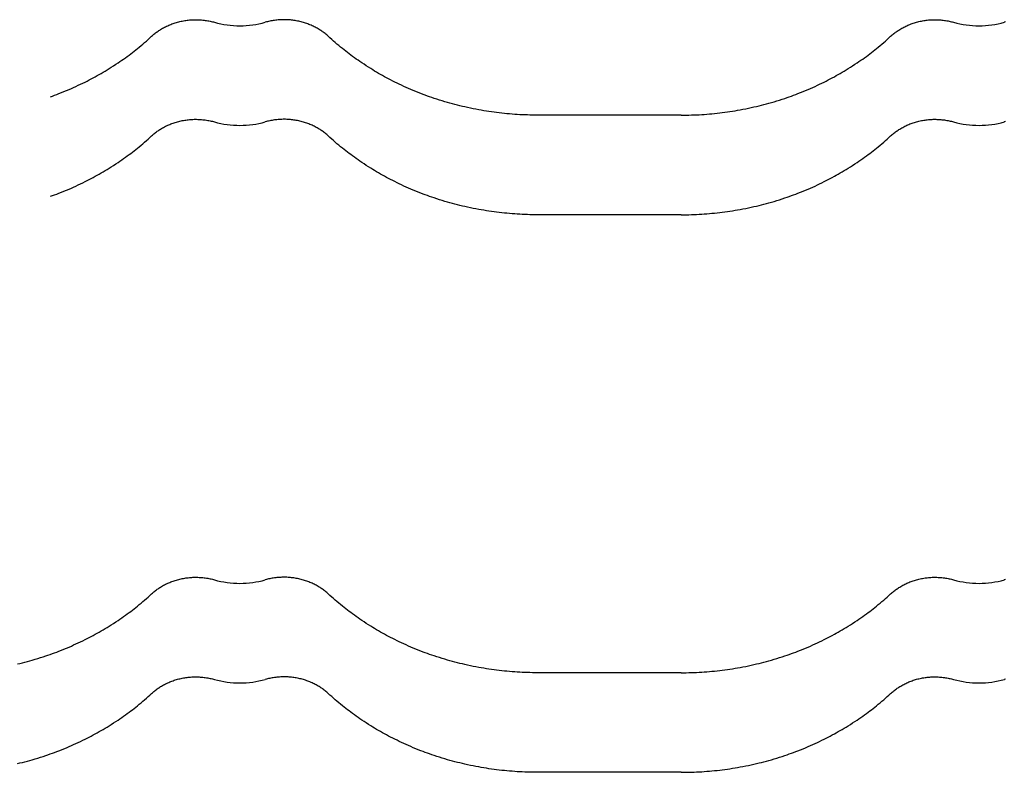
# Model space of a CAD drawing. Units: millimetres. Extents: x 0 to 1189, y 0 to 841.
# Drawn here: x 725 to 738, y 713 to 722 of the extents above; entities that cross this region are included whole.
import ezdxf

# ---------------------------------------------------------------- set-up
doc = ezdxf.new("R2010")
doc.units = ezdxf.units.MM

# ---------------------------------------------------------------- blocks, each defined once
blk = doc.blocks.new('_FR4Страница_5')
at = {"color": 7, "linetype": 'Continuous', "lineweight": 25}
for p, q in [((1482.59, 7196.19), (1437.59, 7196.19)), ((1482.59, 7164.93), (1437.59, 7164.93)), ((1482.59, 7021.19), (1437.59, 7021.19)), ((1482.59, 6989.93), (1437.59, 6989.93))]:
    blk.add_line(p, q, dxfattribs=at)
at = {"color": 7, "lineweight": 25, "flags": 128}
for points in [[(1316.36, 7220.93), (1316.61, 7221.15), (1316.85, 7221.37), (1317.11, 7221.58), (1317.36, 7221.79), (1317.63, 7221.99), (1317.89, 7222.19), (1318.15, 7222.38), (1318.41, 7222.56), (1318.67, 7222.74), (1318.94, 7222.91), (1319.21, 7223.08), (1319.51, 7223.27), (1319.82, 7223.45), (1320.13, 7223.62), (1320.45, 7223.79), (1320.77, 7223.95), (1321.09, 7224.11), (1321.42, 7224.26), (1321.75, 7224.41), (1322.09, 7224.55), (1322.42, 7224.69), (1322.76, 7224.82), (1323.11, 7224.94), (1323.45, 7225.06), (1323.8, 7225.17), (1324.15, 7225.28), (1324.5, 7225.38), (1324.88, 7225.48), (1325.25, 7225.57), (1325.63, 7225.66), (1326.01, 7225.73), (1326.39, 7225.81), (1326.77, 7225.87), (1327.14, 7225.93), (1327.5, 7225.98), (1327.87, 7226.02), (1328.24, 7226.06), (1328.61, 7226.09), (1328.98, 7226.11), (1329.35, 7226.13), (1329.73, 7226.14), (1330.11, 7226.14), (1330.5, 7226.14), (1330.89, 7226.14), (1331.28, 7226.12), (1331.67, 7226.1), (1332.06, 7226.07), (1332.45, 7226.04), (1332.83, 7225.99), (1333.22, 7225.94), (1333.6, 7225.89), (1333.99, 7225.83), (1334.37, 7225.76), (1334.72, 7225.69), (1335.08, 7225.61), (1335.44, 7225.52), (1335.79, 7225.43), (1336.14, 7225.34)], [(1371.82, 7220.93), (1371.57, 7221.15), (1371.33, 7221.37), (1371.07, 7221.58), (1370.82, 7221.79), (1370.55, 7221.99), (1370.29, 7222.19), (1370.03, 7222.38), (1369.77, 7222.56), (1369.51, 7222.74), (1369.24, 7222.91), (1368.97, 7223.08), (1368.67, 7223.27), (1368.36, 7223.45), (1368.05, 7223.62), (1367.73, 7223.79), (1367.41, 7223.95), (1367.09, 7224.11), (1366.76, 7224.26), (1366.43, 7224.41), (1366.09, 7224.55), (1365.76, 7224.69), (1365.42, 7224.82), (1365.07, 7224.94), (1364.73, 7225.06), (1364.38, 7225.17), (1364.03, 7225.28), (1363.68, 7225.38), (1363.3, 7225.48), (1362.93, 7225.57), (1362.55, 7225.66), (1362.17, 7225.73), (1361.79, 7225.81), (1361.41, 7225.87), (1361.04, 7225.93), (1360.68, 7225.98), (1360.31, 7226.02), (1359.94, 7226.06), (1359.57, 7226.09), (1359.2, 7226.11), (1358.83, 7226.13), (1358.45, 7226.14), (1358.07, 7226.14), (1357.68, 7226.14), (1357.29, 7226.14), (1356.9, 7226.12), (1356.51, 7226.1), (1356.12, 7226.07), (1355.73, 7226.04), (1355.35, 7225.99), (1354.96, 7225.94), (1354.58, 7225.89), (1354.19, 7225.83), (1353.81, 7225.76), (1353.46, 7225.69), (1353.1, 7225.61), (1352.74, 7225.52), (1352.39, 7225.43), (1352.04, 7225.34)], [(1548.36, 7220.93), (1548.61, 7221.15), (1548.85, 7221.37), (1549.11, 7221.58), (1549.36, 7221.79), (1549.63, 7221.99), (1549.89, 7222.19), (1550.15, 7222.38), (1550.41, 7222.56), (1550.67, 7222.74), (1550.94, 7222.91), (1551.21, 7223.08), (1551.51, 7223.27), (1551.82, 7223.45), (1552.13, 7223.62), (1552.45, 7223.79), (1552.77, 7223.95), (1553.09, 7224.11), (1553.42, 7224.26), (1553.75, 7224.41), (1554.09, 7224.55), (1554.42, 7224.69), (1554.76, 7224.82), (1555.11, 7224.94), (1555.45, 7225.06), (1555.8, 7225.17), (1556.15, 7225.28), (1556.5, 7225.38), (1556.88, 7225.48), (1557.25, 7225.57), (1557.63, 7225.66), (1558.01, 7225.73), (1558.39, 7225.81), (1558.77, 7225.87), (1559.14, 7225.93), (1559.5, 7225.98), (1559.87, 7226.02), (1560.24, 7226.06), (1560.61, 7226.09), (1560.98, 7226.11), (1561.35, 7226.13), (1561.73, 7226.14), (1562.11, 7226.14), (1562.5, 7226.14), (1562.89, 7226.14), (1563.28, 7226.12), (1563.67, 7226.1), (1564.06, 7226.07), (1564.45, 7226.04), (1564.83, 7225.99), (1565.22, 7225.94), (1565.6, 7225.89), (1565.99, 7225.83), (1566.37, 7225.76), (1566.72, 7225.69), (1567.08, 7225.61), (1567.44, 7225.52), (1567.79, 7225.43), (1568.14, 7225.34)], [(1584.39, 7225.43), (1584.04, 7225.34)], [(1437.59, 7196.19), (1436.78, 7196.19), (1435.97, 7196.2), (1435.15, 7196.22), (1434.34, 7196.24), (1433.53, 7196.27), (1432.73, 7196.3), (1431.94, 7196.34), (1431.14, 7196.39), (1430.34, 7196.44), (1429.53, 7196.5), (1428.72, 7196.57), (1427.91, 7196.64), (1427.1, 7196.72), (1426.3, 7196.81), (1425.49, 7196.9), (1424.68, 7197), (1423.88, 7197.1), (1423.07, 7197.21), (1422.27, 7197.33), (1421.47, 7197.45), (1420.67, 7197.58), (1419.87, 7197.72), (1419.07, 7197.86), (1418.2, 7198.02), (1417.32, 7198.19), (1416.45, 7198.37), (1415.58, 7198.56), (1414.72, 7198.75), (1413.93, 7198.93), (1413.14, 7199.12), (1412.36, 7199.32), (1411.58, 7199.52), (1410.8, 7199.72), (1410.03, 7199.94), (1409.25, 7200.15), (1408.4, 7200.4), (1407.56, 7200.66), (1406.72, 7200.92), (1405.88, 7201.19), (1405.04, 7201.46), (1404.34, 7201.7), (1403.65, 7201.94), (1402.96, 7202.19), (1402.27, 7202.44), (1401.59, 7202.69), (1400.91, 7202.96), (1400.1, 7203.27), (1399.31, 7203.59), (1398.51, 7203.92), (1397.72, 7204.25), (1396.99, 7204.57), (1396.27, 7204.89), (1395.55, 7205.22), (1394.83, 7205.55), (1394.12, 7205.89), (1393.41, 7206.23), (1392.7, 7206.58), (1392.05, 7206.9), (1391.41, 7207.23), (1390.77, 7207.57), (1390.14, 7207.91), (1389.5, 7208.25), (1388.88, 7208.6), (1388.25, 7208.95), (1387.63, 7209.31), (1387.01, 7209.67), (1386.39, 7210.03), (1385.78, 7210.4), (1385.17, 7210.78), (1384.46, 7211.22), (1383.75, 7211.68), (1383.05, 7212.14), (1382.35, 7212.6), (1381.77, 7213), (1381.18, 7213.4), (1380.6, 7213.81), (1380.03, 7214.22), (1379.45, 7214.63), (1378.89, 7215.05), (1378.36, 7215.45), (1377.83, 7215.86), (1377.3, 7216.26), (1376.78, 7216.67), (1376.26, 7217.08), (1375.69, 7217.55), (1375.12, 7218.02), (1374.56, 7218.49), (1374, 7218.97), (1373.45, 7219.45), (1372.9, 7219.94), (1372.36, 7220.43), (1371.82, 7220.93)], [(1482.59, 7196.19), (1483.4, 7196.19), (1484.21, 7196.2), (1485.03, 7196.22), (1485.84, 7196.24), (1486.65, 7196.27), (1487.45, 7196.3), (1488.24, 7196.34), (1489.04, 7196.39), (1489.84, 7196.44), (1490.65, 7196.5), (1491.46, 7196.57), (1492.27, 7196.64), (1493.08, 7196.72), (1493.88, 7196.81), (1494.69, 7196.9), (1495.5, 7197), (1496.3, 7197.1), (1497.11, 7197.21), (1497.91, 7197.33), (1498.71, 7197.45), (1499.51, 7197.58), (1500.31, 7197.72), (1501.11, 7197.86), (1501.98, 7198.02), (1502.86, 7198.19), (1503.73, 7198.37), (1504.6, 7198.56), (1505.46, 7198.75), (1506.25, 7198.93), (1507.04, 7199.12), (1507.82, 7199.32), (1508.6, 7199.52), (1509.38, 7199.72), (1510.15, 7199.94), (1510.93, 7200.15), (1511.78, 7200.4), (1512.62, 7200.66), (1513.46, 7200.92), (1514.3, 7201.19), (1515.14, 7201.46), (1515.84, 7201.7), (1516.53, 7201.94), (1517.22, 7202.19), (1517.91, 7202.44), (1518.59, 7202.69), (1519.27, 7202.96), (1520.08, 7203.27), (1520.87, 7203.59), (1521.67, 7203.92), (1522.46, 7204.25), (1523.19, 7204.57), (1523.91, 7204.89), (1524.63, 7205.22), (1525.35, 7205.55), (1526.06, 7205.89), (1526.77, 7206.23), (1527.48, 7206.58), (1528.13, 7206.9), (1528.77, 7207.23), (1529.41, 7207.57), (1530.04, 7207.91), (1530.68, 7208.25), (1531.3, 7208.6), (1531.93, 7208.95), (1532.55, 7209.31), (1533.17, 7209.67), (1533.79, 7210.03), (1534.4, 7210.4), (1535.01, 7210.78), (1535.72, 7211.22), (1536.43, 7211.68), (1537.13, 7212.14), (1537.83, 7212.6), (1538.41, 7213), (1539, 7213.4), (1539.58, 7213.81), (1540.15, 7214.22), (1540.73, 7214.63), (1541.29, 7215.05), (1541.82, 7215.45), (1542.35, 7215.86), (1542.88, 7216.26), (1543.4, 7216.67), (1543.92, 7217.08), (1544.49, 7217.55), (1545.06, 7218.02), (1545.62, 7218.49), (1546.18, 7218.97), (1546.73, 7219.45), (1547.28, 7219.94), (1547.82, 7220.43), (1548.36, 7220.93)], [(1316.36, 7189.67), (1316.61, 7189.89), (1316.85, 7190.1), (1317.11, 7190.32), (1317.36, 7190.53), (1317.63, 7190.73), (1317.89, 7190.93), (1318.15, 7191.12), (1318.41, 7191.3), (1318.67, 7191.48), (1318.94, 7191.65), (1319.21, 7191.82), (1319.51, 7192), (1319.82, 7192.18), (1320.13, 7192.36), (1320.45, 7192.53), (1320.77, 7192.69), (1321.09, 7192.85), (1321.42, 7193), (1321.75, 7193.15), (1322.09, 7193.29), (1322.42, 7193.43), (1322.76, 7193.56), (1323.11, 7193.68), (1323.45, 7193.8), (1323.8, 7193.91), (1324.15, 7194.02), (1324.5, 7194.12), (1324.88, 7194.22), (1325.25, 7194.31), (1325.63, 7194.39), (1326.01, 7194.47), (1326.39, 7194.54), (1326.77, 7194.61), (1327.14, 7194.66), (1327.5, 7194.71), (1327.87, 7194.76), (1328.24, 7194.79), (1328.61, 7194.82), (1328.98, 7194.85), (1329.35, 7194.87), (1329.73, 7194.88), (1330.11, 7194.88), (1330.5, 7194.88), (1330.89, 7194.87), (1331.28, 7194.86), (1331.67, 7194.84), (1332.06, 7194.81), (1332.45, 7194.77), (1332.83, 7194.73), (1333.22, 7194.68), (1333.6, 7194.63), (1333.99, 7194.56), (1334.37, 7194.5), (1334.72, 7194.42), (1335.08, 7194.35), (1335.44, 7194.26), (1335.79, 7194.17), (1336.14, 7194.08)], [(1371.82, 7189.67), (1371.57, 7189.89), (1371.33, 7190.1), (1371.07, 7190.32), (1370.82, 7190.53), (1370.55, 7190.73), (1370.29, 7190.93), (1370.03, 7191.12), (1369.77, 7191.3), (1369.51, 7191.48), (1369.24, 7191.65), (1368.97, 7191.82), (1368.67, 7192), (1368.36, 7192.18), (1368.05, 7192.36), (1367.73, 7192.53), (1367.41, 7192.69), (1367.09, 7192.85), (1366.76, 7193), (1366.43, 7193.15), (1366.09, 7193.29), (1365.76, 7193.43), (1365.42, 7193.56), (1365.07, 7193.68), (1364.73, 7193.8), (1364.38, 7193.91), (1364.03, 7194.02), (1363.68, 7194.12), (1363.3, 7194.22), (1362.93, 7194.31), (1362.55, 7194.39), (1362.17, 7194.47), (1361.79, 7194.54), (1361.41, 7194.61), (1361.04, 7194.66), (1360.68, 7194.71), (1360.31, 7194.76), (1359.94, 7194.79), (1359.57, 7194.82), (1359.2, 7194.85), (1358.83, 7194.87), (1358.45, 7194.88), (1358.07, 7194.88), (1357.68, 7194.88), (1357.29, 7194.87), (1356.9, 7194.86), (1356.51, 7194.84), (1356.12, 7194.81), (1355.73, 7194.77), (1355.35, 7194.73), (1354.96, 7194.68), (1354.58, 7194.63), (1354.19, 7194.56), (1353.81, 7194.5), (1353.46, 7194.42), (1353.1, 7194.35), (1352.74, 7194.26), (1352.39, 7194.17), (1352.04, 7194.08)], [(1548.36, 7189.67), (1548.61, 7189.89), (1548.85, 7190.1), (1549.11, 7190.32), (1549.36, 7190.53), (1549.63, 7190.73), (1549.89, 7190.93), (1550.15, 7191.12), (1550.41, 7191.3), (1550.67, 7191.48), (1550.94, 7191.65), (1551.21, 7191.82), (1551.51, 7192), (1551.82, 7192.18), (1552.13, 7192.36), (1552.45, 7192.53), (1552.77, 7192.69), (1553.09, 7192.85), (1553.42, 7193), (1553.75, 7193.15), (1554.09, 7193.29), (1554.42, 7193.43), (1554.76, 7193.56), (1555.11, 7193.68), (1555.45, 7193.8), (1555.8, 7193.91), (1556.15, 7194.02), (1556.5, 7194.12), (1556.88, 7194.22), (1557.25, 7194.31), (1557.63, 7194.39), (1558.01, 7194.47), (1558.39, 7194.54), (1558.77, 7194.61), (1559.14, 7194.66), (1559.5, 7194.71), (1559.87, 7194.76), (1560.24, 7194.79), (1560.61, 7194.82), (1560.98, 7194.85), (1561.35, 7194.87), (1561.73, 7194.88), (1562.11, 7194.88), (1562.5, 7194.88), (1562.89, 7194.87), (1563.28, 7194.86), (1563.67, 7194.84), (1564.06, 7194.81), (1564.45, 7194.77), (1564.83, 7194.73), (1565.22, 7194.68), (1565.6, 7194.63), (1565.99, 7194.56), (1566.37, 7194.5), (1566.72, 7194.42), (1567.08, 7194.35), (1567.44, 7194.26), (1567.79, 7194.17), (1568.14, 7194.08)], [(1584.39, 7194.17), (1584.04, 7194.08)], [(1437.59, 7164.93), (1436.78, 7164.93), (1435.97, 7164.94), (1435.15, 7164.95), (1434.34, 7164.98), (1433.53, 7165.01), (1432.73, 7165.04), (1431.94, 7165.08), (1431.14, 7165.13), (1430.34, 7165.18), (1429.53, 7165.24), (1428.72, 7165.31), (1427.91, 7165.38), (1427.1, 7165.46), (1426.3, 7165.55), (1425.49, 7165.64), (1424.68, 7165.74), (1423.88, 7165.84), (1423.07, 7165.95), (1422.27, 7166.07), (1421.47, 7166.19), (1420.67, 7166.32), (1419.87, 7166.46), (1419.07, 7166.6), (1418.2, 7166.76), (1417.32, 7166.93), (1416.45, 7167.11), (1415.58, 7167.3), (1414.72, 7167.49), (1413.93, 7167.67), (1413.14, 7167.86), (1412.36, 7168.05), (1411.58, 7168.26), (1410.8, 7168.46), (1410.03, 7168.67), (1409.25, 7168.89), (1408.4, 7169.14), (1407.56, 7169.4), (1406.72, 7169.66), (1405.88, 7169.93), (1405.04, 7170.2), (1404.34, 7170.44), (1403.65, 7170.68), (1402.96, 7170.93), (1402.27, 7171.18), (1401.59, 7171.43), (1400.91, 7171.69), (1400.1, 7172.01), (1399.31, 7172.33), (1398.51, 7172.66), (1397.72, 7172.99), (1396.99, 7173.31), (1396.27, 7173.63), (1395.55, 7173.95), (1394.83, 7174.29), (1394.12, 7174.63), (1393.41, 7174.97), (1392.7, 7175.32), (1392.05, 7175.64), (1391.41, 7175.97), (1390.77, 7176.31), (1390.14, 7176.65), (1389.5, 7176.99), (1388.88, 7177.34), (1388.25, 7177.69), (1387.63, 7178.05), (1387.01, 7178.41), (1386.39, 7178.77), (1385.78, 7179.14), (1385.17, 7179.52), (1384.46, 7179.96), (1383.75, 7180.42), (1383.05, 7180.87), (1382.35, 7181.34), (1381.77, 7181.74), (1381.18, 7182.14), (1380.6, 7182.55), (1380.03, 7182.96), (1379.45, 7183.37), (1378.89, 7183.79), (1378.36, 7184.19), (1377.83, 7184.59), (1377.3, 7185), (1376.78, 7185.41), (1376.26, 7185.82), (1375.69, 7186.29), (1375.12, 7186.76), (1374.56, 7187.23), (1374, 7187.71), (1373.45, 7188.19), (1372.9, 7188.68), (1372.36, 7189.17), (1371.82, 7189.67)], [(1482.59, 7164.93), (1483.4, 7164.93), (1484.21, 7164.94), (1485.03, 7164.95), (1485.84, 7164.98), (1486.65, 7165.01), (1487.45, 7165.04), (1488.24, 7165.08), (1489.04, 7165.13), (1489.84, 7165.18), (1490.65, 7165.24), (1491.46, 7165.31), (1492.27, 7165.38), (1493.08, 7165.46), (1493.88, 7165.55), (1494.69, 7165.64), (1495.5, 7165.74), (1496.3, 7165.84), (1497.11, 7165.95), (1497.91, 7166.07), (1498.71, 7166.19), (1499.51, 7166.32), (1500.31, 7166.46), (1501.11, 7166.6), (1501.98, 7166.76), (1502.86, 7166.93), (1503.73, 7167.11), (1504.6, 7167.3), (1505.46, 7167.49), (1506.25, 7167.67), (1507.04, 7167.86), (1507.82, 7168.05), (1508.6, 7168.26), (1509.38, 7168.46), (1510.15, 7168.67), (1510.93, 7168.89), (1511.78, 7169.14), (1512.62, 7169.4), (1513.46, 7169.66), (1514.3, 7169.93), (1515.14, 7170.2), (1515.84, 7170.44), (1516.53, 7170.68), (1517.22, 7170.93), (1517.91, 7171.18), (1518.59, 7171.43), (1519.27, 7171.69), (1520.08, 7172.01), (1520.87, 7172.33), (1521.67, 7172.66), (1522.46, 7172.99), (1523.19, 7173.31), (1523.91, 7173.63), (1524.63, 7173.95), (1525.35, 7174.29), (1526.06, 7174.63), (1526.77, 7174.97), (1527.48, 7175.32), (1528.13, 7175.64), (1528.77, 7175.97), (1529.41, 7176.31), (1530.04, 7176.65), (1530.68, 7176.99), (1531.3, 7177.34), (1531.93, 7177.69), (1532.55, 7178.05), (1533.17, 7178.41), (1533.79, 7178.77), (1534.4, 7179.14), (1535.01, 7179.52), (1535.72, 7179.96), (1536.43, 7180.42), (1537.13, 7180.87), (1537.83, 7181.34), (1538.41, 7181.74), (1539, 7182.14), (1539.58, 7182.55), (1540.15, 7182.96), (1540.73, 7183.37), (1541.29, 7183.79), (1541.82, 7184.19), (1542.35, 7184.59), (1542.88, 7185), (1543.4, 7185.41), (1543.92, 7185.82), (1544.49, 7186.29), (1545.06, 7186.76), (1545.62, 7187.23), (1546.18, 7187.71), (1546.73, 7188.19), (1547.28, 7188.68), (1547.82, 7189.17), (1548.36, 7189.67)], [(1316.36, 7045.93), (1316.61, 7046.15), (1316.85, 7046.37), (1317.11, 7046.58), (1317.36, 7046.79), (1317.63, 7046.99), (1317.89, 7047.19), (1318.15, 7047.38), (1318.41, 7047.56), (1318.67, 7047.74), (1318.94, 7047.91), (1319.21, 7048.08), (1319.51, 7048.27), (1319.82, 7048.45), (1320.13, 7048.62), (1320.45, 7048.79), (1320.77, 7048.95), (1321.09, 7049.11), (1321.42, 7049.26), (1321.75, 7049.41), (1322.09, 7049.55), (1322.42, 7049.69), (1322.76, 7049.82), (1323.11, 7049.94), (1323.45, 7050.06), (1323.8, 7050.17), (1324.15, 7050.28), (1324.5, 7050.38), (1324.88, 7050.48), (1325.25, 7050.57), (1325.63, 7050.66), (1326.01, 7050.73), (1326.39, 7050.81), (1326.77, 7050.87), (1327.14, 7050.93), (1327.5, 7050.98), (1327.87, 7051.02), (1328.24, 7051.06), (1328.61, 7051.09), (1328.98, 7051.11), (1329.35, 7051.13), (1329.73, 7051.14), (1330.11, 7051.14), (1330.5, 7051.14), (1330.89, 7051.14), (1331.28, 7051.12), (1331.67, 7051.1), (1332.06, 7051.07), (1332.45, 7051.04), (1332.83, 7050.99), (1333.22, 7050.94), (1333.6, 7050.89), (1333.99, 7050.83), (1334.37, 7050.76), (1334.72, 7050.69), (1335.08, 7050.61), (1335.44, 7050.52), (1335.79, 7050.43), (1336.14, 7050.34)], [(1371.82, 7045.93), (1371.57, 7046.15), (1371.33, 7046.37), (1371.07, 7046.58), (1370.82, 7046.79), (1370.55, 7046.99), (1370.29, 7047.19), (1370.03, 7047.38), (1369.77, 7047.56), (1369.51, 7047.74), (1369.24, 7047.91), (1368.97, 7048.08), (1368.67, 7048.27), (1368.36, 7048.45), (1368.05, 7048.62), (1367.73, 7048.79), (1367.41, 7048.95), (1367.09, 7049.11), (1366.76, 7049.26), (1366.43, 7049.41), (1366.09, 7049.55), (1365.76, 7049.69), (1365.42, 7049.82), (1365.07, 7049.94), (1364.73, 7050.06), (1364.38, 7050.17), (1364.03, 7050.28), (1363.68, 7050.38), (1363.3, 7050.48), (1362.93, 7050.57), (1362.55, 7050.66), (1362.17, 7050.73), (1361.79, 7050.81), (1361.41, 7050.87), (1361.04, 7050.93), (1360.68, 7050.98), (1360.31, 7051.02), (1359.94, 7051.06), (1359.57, 7051.09), (1359.2, 7051.11), (1358.83, 7051.13), (1358.45, 7051.14), (1358.07, 7051.14), (1357.68, 7051.14), (1357.29, 7051.14), (1356.9, 7051.12), (1356.51, 7051.1), (1356.12, 7051.07), (1355.73, 7051.04), (1355.35, 7050.99), (1354.96, 7050.94), (1354.58, 7050.89), (1354.19, 7050.83), (1353.81, 7050.76), (1353.46, 7050.69), (1353.1, 7050.61), (1352.74, 7050.52), (1352.39, 7050.43), (1352.04, 7050.34)], [(1548.36, 7045.93), (1548.61, 7046.15), (1548.85, 7046.37), (1549.11, 7046.58), (1549.36, 7046.79), (1549.63, 7046.99), (1549.89, 7047.19), (1550.15, 7047.38), (1550.41, 7047.56), (1550.67, 7047.74), (1550.94, 7047.91), (1551.21, 7048.08), (1551.51, 7048.27), (1551.82, 7048.45), (1552.13, 7048.62), (1552.45, 7048.79), (1552.77, 7048.95), (1553.09, 7049.11), (1553.42, 7049.26), (1553.75, 7049.41), (1554.09, 7049.55), (1554.42, 7049.69), (1554.76, 7049.82), (1555.11, 7049.94), (1555.45, 7050.06), (1555.8, 7050.17), (1556.15, 7050.28), (1556.5, 7050.38), (1556.88, 7050.48), (1557.25, 7050.57), (1557.63, 7050.66), (1558.01, 7050.73), (1558.39, 7050.81), (1558.77, 7050.87), (1559.14, 7050.93), (1559.5, 7050.98), (1559.87, 7051.02), (1560.24, 7051.06), (1560.61, 7051.09), (1560.98, 7051.11), (1561.35, 7051.13), (1561.73, 7051.14), (1562.11, 7051.14), (1562.5, 7051.14), (1562.89, 7051.14), (1563.28, 7051.12), (1563.67, 7051.1), (1564.06, 7051.07), (1564.45, 7051.04), (1564.83, 7050.99), (1565.22, 7050.94), (1565.6, 7050.89), (1565.99, 7050.83), (1566.37, 7050.76), (1566.72, 7050.69), (1567.08, 7050.61), (1567.44, 7050.52), (1567.79, 7050.43), (1568.14, 7050.34)], [(1584.39, 7050.43), (1584.04, 7050.34)], [(1274.25, 7023.93), (1275.04, 7024.12), (1275.82, 7024.32), (1276.6, 7024.52), (1277.38, 7024.72), (1278.15, 7024.94), (1278.93, 7025.15), (1279.78, 7025.4), (1280.62, 7025.66), (1281.46, 7025.92), (1282.3, 7026.19), (1283.14, 7026.46), (1283.84, 7026.7), (1284.53, 7026.94), (1285.22, 7027.19), (1285.91, 7027.44), (1286.59, 7027.69), (1287.27, 7027.96), (1288.08, 7028.27), (1288.87, 7028.59), (1289.67, 7028.92), (1290.46, 7029.25), (1291.19, 7029.57), (1291.91, 7029.89), (1292.63, 7030.22), (1293.35, 7030.55), (1294.06, 7030.89), (1294.77, 7031.23), (1295.48, 7031.58), (1296.13, 7031.9), (1296.77, 7032.23), (1297.41, 7032.57), (1298.04, 7032.91), (1298.68, 7033.25), (1299.3, 7033.6), (1299.93, 7033.95), (1300.55, 7034.31), (1301.17, 7034.67), (1301.79, 7035.03), (1302.4, 7035.4), (1303.01, 7035.78), (1303.72, 7036.22), (1304.43, 7036.68), (1305.13, 7037.14), (1305.83, 7037.6), (1306.41, 7038), (1307, 7038.4), (1307.58, 7038.81), (1308.15, 7039.22), (1308.73, 7039.63), (1309.29, 7040.05), (1309.82, 7040.45), (1310.35, 7040.86), (1310.88, 7041.26), (1311.4, 7041.67), (1311.92, 7042.08), (1312.49, 7042.55), (1313.06, 7043.02), (1313.62, 7043.49), (1314.18, 7043.97), (1314.73, 7044.45), (1315.28, 7044.94), (1315.82, 7045.43), (1316.36, 7045.93)], [(1437.59, 7021.19), (1436.78, 7021.19), (1435.97, 7021.2), (1435.15, 7021.22), (1434.34, 7021.24), (1433.53, 7021.27), (1432.73, 7021.3), (1431.94, 7021.34), (1431.14, 7021.39), (1430.34, 7021.44), (1429.53, 7021.5), (1428.72, 7021.57), (1427.91, 7021.64), (1427.1, 7021.72), (1426.3, 7021.81), (1425.49, 7021.9), (1424.68, 7022), (1423.88, 7022.1), (1423.07, 7022.21), (1422.27, 7022.33), (1421.47, 7022.45), (1420.67, 7022.58), (1419.87, 7022.72), (1419.07, 7022.86), (1418.2, 7023.02), (1417.32, 7023.19), (1416.45, 7023.37), (1415.58, 7023.56), (1414.72, 7023.75), (1413.93, 7023.93), (1413.14, 7024.12), (1412.36, 7024.32), (1411.58, 7024.52), (1410.8, 7024.72), (1410.03, 7024.94), (1409.25, 7025.15), (1408.4, 7025.4), (1407.56, 7025.66), (1406.72, 7025.92), (1405.88, 7026.19), (1405.04, 7026.46), (1404.34, 7026.7), (1403.65, 7026.94), (1402.96, 7027.19), (1402.27, 7027.44), (1401.59, 7027.69), (1400.91, 7027.96), (1400.1, 7028.27), (1399.31, 7028.59), (1398.51, 7028.92), (1397.72, 7029.25), (1396.99, 7029.57), (1396.27, 7029.89), (1395.55, 7030.22), (1394.83, 7030.55), (1394.12, 7030.89), (1393.41, 7031.23), (1392.7, 7031.58), (1392.05, 7031.9), (1391.41, 7032.23), (1390.77, 7032.57), (1390.14, 7032.91), (1389.5, 7033.25), (1388.88, 7033.6), (1388.25, 7033.95), (1387.63, 7034.31), (1387.01, 7034.67), (1386.39, 7035.03), (1385.78, 7035.4), (1385.17, 7035.78), (1384.46, 7036.22), (1383.75, 7036.68), (1383.05, 7037.14), (1382.35, 7037.6), (1381.77, 7038), (1381.18, 7038.4), (1380.6, 7038.81), (1380.03, 7039.22), (1379.45, 7039.63), (1378.89, 7040.05), (1378.36, 7040.45), (1377.83, 7040.86), (1377.3, 7041.26), (1376.78, 7041.67), (1376.26, 7042.08), (1375.69, 7042.55), (1375.12, 7043.02), (1374.56, 7043.49), (1374, 7043.97), (1373.45, 7044.45), (1372.9, 7044.94), (1372.36, 7045.43), (1371.82, 7045.93)], [(1482.59, 7021.19), (1483.4, 7021.19), (1484.21, 7021.2), (1485.03, 7021.22), (1485.84, 7021.24), (1486.65, 7021.27), (1487.45, 7021.3), (1488.24, 7021.34), (1489.04, 7021.39), (1489.84, 7021.44), (1490.65, 7021.5), (1491.46, 7021.57), (1492.27, 7021.64), (1493.08, 7021.72), (1493.88, 7021.81), (1494.69, 7021.9), (1495.5, 7022), (1496.3, 7022.1), (1497.11, 7022.21), (1497.91, 7022.33), (1498.71, 7022.45), (1499.51, 7022.58), (1500.31, 7022.72), (1501.11, 7022.86), (1501.98, 7023.02), (1502.86, 7023.19), (1503.73, 7023.37), (1504.6, 7023.56), (1505.46, 7023.75), (1506.25, 7023.93), (1507.04, 7024.12), (1507.82, 7024.32), (1508.6, 7024.52), (1509.38, 7024.72), (1510.15, 7024.94), (1510.93, 7025.15), (1511.78, 7025.4), (1512.62, 7025.66), (1513.46, 7025.92), (1514.3, 7026.19), (1515.14, 7026.46), (1515.84, 7026.7), (1516.53, 7026.94), (1517.22, 7027.19), (1517.91, 7027.44), (1518.59, 7027.69), (1519.27, 7027.96), (1520.08, 7028.27), (1520.87, 7028.59), (1521.67, 7028.92), (1522.46, 7029.25), (1523.19, 7029.57), (1523.91, 7029.89), (1524.63, 7030.22), (1525.35, 7030.55), (1526.06, 7030.89), (1526.77, 7031.23), (1527.48, 7031.58), (1528.13, 7031.9), (1528.77, 7032.23), (1529.41, 7032.57), (1530.04, 7032.91), (1530.68, 7033.25), (1531.3, 7033.6), (1531.93, 7033.95), (1532.55, 7034.31), (1533.17, 7034.67), (1533.79, 7035.03), (1534.4, 7035.4), (1535.01, 7035.78), (1535.72, 7036.22), (1536.43, 7036.68), (1537.13, 7037.14), (1537.83, 7037.6), (1538.41, 7038), (1539, 7038.4), (1539.58, 7038.81), (1540.15, 7039.22), (1540.73, 7039.63), (1541.29, 7040.05), (1541.82, 7040.45), (1542.35, 7040.86), (1542.88, 7041.26), (1543.4, 7041.67), (1543.92, 7042.08), (1544.49, 7042.55), (1545.06, 7043.02), (1545.62, 7043.49), (1546.18, 7043.97), (1546.73, 7044.45), (1547.28, 7044.94), (1547.82, 7045.43), (1548.36, 7045.93)], [(1316.36, 7014.67), (1316.61, 7014.89), (1316.85, 7015.1), (1317.11, 7015.32), (1317.36, 7015.53), (1317.63, 7015.73), (1317.89, 7015.93), (1318.15, 7016.12), (1318.41, 7016.3), (1318.67, 7016.48), (1318.94, 7016.65), (1319.21, 7016.82), (1319.51, 7017), (1319.82, 7017.18), (1320.13, 7017.36), (1320.45, 7017.53), (1320.77, 7017.69), (1321.09, 7017.85), (1321.42, 7018), (1321.75, 7018.15), (1322.09, 7018.29), (1322.42, 7018.43), (1322.76, 7018.56), (1323.11, 7018.68), (1323.45, 7018.8), (1323.8, 7018.91), (1324.15, 7019.02), (1324.5, 7019.12), (1324.88, 7019.22), (1325.25, 7019.31), (1325.63, 7019.39), (1326.01, 7019.47), (1326.39, 7019.54), (1326.77, 7019.61), (1327.14, 7019.66), (1327.5, 7019.71), (1327.87, 7019.76), (1328.24, 7019.79), (1328.61, 7019.82), (1328.98, 7019.85), (1329.35, 7019.87), (1329.73, 7019.88), (1330.11, 7019.88), (1330.5, 7019.88), (1330.89, 7019.87), (1331.28, 7019.86), (1331.67, 7019.84), (1332.06, 7019.81), (1332.45, 7019.77), (1332.83, 7019.73), (1333.22, 7019.68), (1333.6, 7019.63), (1333.99, 7019.56), (1334.37, 7019.5), (1334.72, 7019.42), (1335.08, 7019.35), (1335.44, 7019.26), (1335.79, 7019.17), (1336.14, 7019.08)], [(1371.82, 7014.67), (1371.57, 7014.89), (1371.33, 7015.1), (1371.07, 7015.32), (1370.82, 7015.53), (1370.55, 7015.73), (1370.29, 7015.93), (1370.03, 7016.12), (1369.77, 7016.3), (1369.51, 7016.48), (1369.24, 7016.65), (1368.97, 7016.82), (1368.67, 7017), (1368.36, 7017.18), (1368.05, 7017.36), (1367.73, 7017.53), (1367.41, 7017.69), (1367.09, 7017.85), (1366.76, 7018), (1366.43, 7018.15), (1366.09, 7018.29), (1365.76, 7018.43), (1365.42, 7018.56), (1365.07, 7018.68), (1364.73, 7018.8), (1364.38, 7018.91), (1364.03, 7019.02), (1363.68, 7019.12), (1363.3, 7019.22), (1362.93, 7019.31), (1362.55, 7019.39), (1362.17, 7019.47), (1361.79, 7019.54), (1361.41, 7019.61), (1361.04, 7019.66), (1360.68, 7019.71), (1360.31, 7019.76), (1359.94, 7019.79), (1359.57, 7019.82), (1359.2, 7019.85), (1358.83, 7019.87), (1358.45, 7019.88), (1358.07, 7019.88), (1357.68, 7019.88), (1357.29, 7019.87), (1356.9, 7019.86), (1356.51, 7019.84), (1356.12, 7019.81), (1355.73, 7019.77), (1355.35, 7019.73), (1354.96, 7019.68), (1354.58, 7019.63), (1354.19, 7019.56), (1353.81, 7019.5), (1353.46, 7019.42), (1353.1, 7019.35), (1352.74, 7019.26), (1352.39, 7019.17), (1352.04, 7019.08)], [(1548.36, 7014.67), (1548.61, 7014.89), (1548.85, 7015.1), (1549.11, 7015.32), (1549.36, 7015.53), (1549.63, 7015.73), (1549.89, 7015.93), (1550.15, 7016.12), (1550.41, 7016.3), (1550.67, 7016.48), (1550.94, 7016.65), (1551.21, 7016.82), (1551.51, 7017), (1551.82, 7017.18), (1552.13, 7017.36), (1552.45, 7017.53), (1552.77, 7017.69), (1553.09, 7017.85), (1553.42, 7018), (1553.75, 7018.15), (1554.09, 7018.29), (1554.42, 7018.43), (1554.76, 7018.56), (1555.11, 7018.68), (1555.45, 7018.8), (1555.8, 7018.91), (1556.15, 7019.02), (1556.5, 7019.12), (1556.88, 7019.22), (1557.25, 7019.31), (1557.63, 7019.39), (1558.01, 7019.47), (1558.39, 7019.54), (1558.77, 7019.61), (1559.14, 7019.66), (1559.5, 7019.71), (1559.87, 7019.76), (1560.24, 7019.79), (1560.61, 7019.82), (1560.98, 7019.85), (1561.35, 7019.87), (1561.73, 7019.88), (1562.11, 7019.88), (1562.5, 7019.88), (1562.89, 7019.87), (1563.28, 7019.86), (1563.67, 7019.84), (1564.06, 7019.81), (1564.45, 7019.77), (1564.83, 7019.73), (1565.22, 7019.68), (1565.6, 7019.63), (1565.99, 7019.56), (1566.37, 7019.5), (1566.72, 7019.42), (1567.08, 7019.35), (1567.44, 7019.26), (1567.79, 7019.17), (1568.14, 7019.08)], [(1584.39, 7019.17), (1584.04, 7019.08)], [(1274.25, 6992.67), (1275.04, 6992.86), (1275.82, 6993.05), (1276.6, 6993.26), (1277.38, 6993.46), (1278.15, 6993.67), (1278.93, 6993.89), (1279.78, 6994.14), (1280.62, 6994.4), (1281.46, 6994.66), (1282.3, 6994.93), (1283.14, 6995.2), (1283.84, 6995.44), (1284.53, 6995.68), (1285.22, 6995.93), (1285.91, 6996.18), (1286.59, 6996.43), (1287.27, 6996.69), (1288.08, 6997.01), (1288.87, 6997.33), (1289.67, 6997.66), (1290.46, 6997.99), (1291.19, 6998.31), (1291.91, 6998.63), (1292.63, 6998.95), (1293.35, 6999.29), (1294.06, 6999.63), (1294.77, 6999.97), (1295.48, 7000.32), (1296.13, 7000.64), (1296.77, 7000.97), (1297.41, 7001.31), (1298.04, 7001.65), (1298.68, 7001.99), (1299.3, 7002.34), (1299.93, 7002.69), (1300.55, 7003.05), (1301.17, 7003.41), (1301.79, 7003.77), (1302.4, 7004.14), (1303.01, 7004.52), (1303.72, 7004.96), (1304.43, 7005.42), (1305.13, 7005.87), (1305.83, 7006.34), (1306.41, 7006.74), (1307, 7007.14), (1307.58, 7007.55), (1308.15, 7007.96), (1308.73, 7008.37), (1309.29, 7008.79), (1309.82, 7009.19), (1310.35, 7009.59), (1310.88, 7010), (1311.4, 7010.41), (1311.92, 7010.82), (1312.49, 7011.29), (1313.06, 7011.76), (1313.62, 7012.23), (1314.18, 7012.71), (1314.73, 7013.19), (1315.28, 7013.68), (1315.82, 7014.17), (1316.36, 7014.67)], [(1437.59, 6989.93), (1436.78, 6989.93), (1435.97, 6989.94), (1435.15, 6989.95), (1434.34, 6989.98), (1433.53, 6990.01), (1432.73, 6990.04), (1431.94, 6990.08), (1431.14, 6990.13), (1430.34, 6990.18), (1429.53, 6990.24), (1428.72, 6990.31), (1427.91, 6990.38), (1427.1, 6990.46), (1426.3, 6990.55), (1425.49, 6990.64), (1424.68, 6990.74), (1423.88, 6990.84), (1423.07, 6990.95), (1422.27, 6991.07), (1421.47, 6991.19), (1420.67, 6991.32), (1419.87, 6991.46), (1419.07, 6991.6), (1418.2, 6991.76), (1417.32, 6991.93), (1416.45, 6992.11), (1415.58, 6992.3), (1414.72, 6992.49), (1413.93, 6992.67), (1413.14, 6992.86), (1412.36, 6993.05), (1411.58, 6993.26), (1410.8, 6993.46), (1410.03, 6993.67), (1409.25, 6993.89), (1408.4, 6994.14), (1407.56, 6994.4), (1406.72, 6994.66), (1405.88, 6994.93), (1405.04, 6995.2), (1404.34, 6995.44), (1403.65, 6995.68), (1402.96, 6995.93), (1402.27, 6996.18), (1401.59, 6996.43), (1400.91, 6996.69), (1400.1, 6997.01), (1399.31, 6997.33), (1398.51, 6997.66), (1397.72, 6997.99), (1396.99, 6998.31), (1396.27, 6998.63), (1395.55, 6998.95), (1394.83, 6999.29), (1394.12, 6999.63), (1393.41, 6999.97), (1392.7, 7000.32), (1392.05, 7000.64), (1391.41, 7000.97), (1390.77, 7001.31), (1390.14, 7001.65), (1389.5, 7001.99), (1388.88, 7002.34), (1388.25, 7002.69), (1387.63, 7003.05), (1387.01, 7003.41), (1386.39, 7003.77), (1385.78, 7004.14), (1385.17, 7004.52), (1384.46, 7004.96), (1383.75, 7005.42), (1383.05, 7005.87), (1382.35, 7006.34), (1381.77, 7006.74), (1381.18, 7007.14), (1380.6, 7007.55), (1380.03, 7007.96), (1379.45, 7008.37), (1378.89, 7008.79), (1378.36, 7009.19), (1377.83, 7009.59), (1377.3, 7010), (1376.78, 7010.41), (1376.26, 7010.82), (1375.69, 7011.29), (1375.12, 7011.76), (1374.56, 7012.23), (1374, 7012.71), (1373.45, 7013.19), (1372.9, 7013.68), (1372.36, 7014.17), (1371.82, 7014.67)], [(1482.59, 6989.93), (1483.4, 6989.93), (1484.21, 6989.94), (1485.03, 6989.95), (1485.84, 6989.98), (1486.65, 6990.01), (1487.45, 6990.04), (1488.24, 6990.08), (1489.04, 6990.13), (1489.84, 6990.18), (1490.65, 6990.24), (1491.46, 6990.31), (1492.27, 6990.38), (1493.08, 6990.46), (1493.88, 6990.55), (1494.69, 6990.64), (1495.5, 6990.74), (1496.3, 6990.84), (1497.11, 6990.95), (1497.91, 6991.07), (1498.71, 6991.19), (1499.51, 6991.32), (1500.31, 6991.46), (1501.11, 6991.6), (1501.98, 6991.76), (1502.86, 6991.93), (1503.73, 6992.11), (1504.6, 6992.3), (1505.46, 6992.49), (1506.25, 6992.67), (1507.04, 6992.86), (1507.82, 6993.05), (1508.6, 6993.26), (1509.38, 6993.46), (1510.15, 6993.67), (1510.93, 6993.89), (1511.78, 6994.14), (1512.62, 6994.4), (1513.46, 6994.66), (1514.3, 6994.93), (1515.14, 6995.2), (1515.84, 6995.44), (1516.53, 6995.68), (1517.22, 6995.93), (1517.91, 6996.18), (1518.59, 6996.43), (1519.27, 6996.69), (1520.08, 6997.01), (1520.87, 6997.33), (1521.67, 6997.66), (1522.46, 6997.99), (1523.19, 6998.31), (1523.91, 6998.63), (1524.63, 6998.95), (1525.35, 6999.29), (1526.06, 6999.63), (1526.77, 6999.97), (1527.48, 7000.32), (1528.13, 7000.64), (1528.77, 7000.97), (1529.41, 7001.31), (1530.04, 7001.65), (1530.68, 7001.99), (1531.3, 7002.34), (1531.93, 7002.69), (1532.55, 7003.05), (1533.17, 7003.41), (1533.79, 7003.77), (1534.4, 7004.14), (1535.01, 7004.52), (1535.72, 7004.96), (1536.43, 7005.42), (1537.13, 7005.87), (1537.83, 7006.34), (1538.41, 7006.74), (1539, 7007.14), (1539.58, 7007.55), (1540.15, 7007.96), (1540.73, 7008.37), (1541.29, 7008.79), (1541.82, 7009.19), (1542.35, 7009.59), (1542.88, 7010), (1543.4, 7010.41), (1543.92, 7010.82), (1544.49, 7011.29), (1545.06, 7011.76), (1545.62, 7012.23), (1546.18, 7012.71), (1546.73, 7013.19), (1547.28, 7013.68), (1547.82, 7014.17), (1548.36, 7014.67)]]:
    blk.add_lwpolyline(points, dxfattribs=at)
at = {"color": 7, "lineweight": 25}
for points in [[(1284.65, 7201.98), (1285.22, 7202.19), (1285.91, 7202.44), (1286.59, 7202.69), (1287.27, 7202.96), (1288.08, 7203.27), (1288.87, 7203.59), (1289.67, 7203.92), (1290.46, 7204.25), (1291.19, 7204.57), (1291.91, 7204.89), (1292.63, 7205.22), (1293.35, 7205.55), (1294.06, 7205.89), (1294.77, 7206.23), (1295.48, 7206.58), (1296.13, 7206.9), (1296.77, 7207.23), (1297.41, 7207.57), (1298.04, 7207.91), (1298.68, 7208.25), (1299.3, 7208.6), (1299.93, 7208.95), (1300.55, 7209.31), (1301.17, 7209.67), (1301.79, 7210.03), (1302.4, 7210.4), (1303.01, 7210.78), (1303.72, 7211.22), (1304.43, 7211.68), (1305.13, 7212.14), (1305.83, 7212.6), (1306.41, 7213), (1307, 7213.4), (1307.58, 7213.81), (1308.15, 7214.22), (1308.73, 7214.63), (1309.29, 7215.05), (1309.82, 7215.45), (1310.35, 7215.86), (1310.88, 7216.26), (1311.4, 7216.67), (1311.92, 7217.08), (1312.49, 7217.55), (1313.06, 7218.02), (1313.62, 7218.49), (1314.18, 7218.97), (1314.73, 7219.45), (1315.28, 7219.94), (1315.82, 7220.43), (1316.36, 7220.93)], [(1284.65, 7170.72), (1285.22, 7170.93), (1285.91, 7171.18), (1286.59, 7171.43), (1287.27, 7171.69), (1288.08, 7172.01), (1288.87, 7172.33), (1289.67, 7172.66), (1290.46, 7172.99), (1291.19, 7173.31), (1291.91, 7173.63), (1292.63, 7173.95), (1293.35, 7174.29), (1294.06, 7174.63), (1294.77, 7174.97), (1295.48, 7175.32), (1296.13, 7175.64), (1296.77, 7175.97), (1297.41, 7176.31), (1298.04, 7176.65), (1298.68, 7176.99), (1299.3, 7177.34), (1299.93, 7177.69), (1300.55, 7178.05), (1301.17, 7178.41), (1301.79, 7178.77), (1302.4, 7179.14), (1303.01, 7179.52), (1303.72, 7179.96), (1304.43, 7180.42), (1305.13, 7180.87), (1305.83, 7181.34), (1306.41, 7181.74), (1307, 7182.14), (1307.58, 7182.55), (1308.15, 7182.96), (1308.73, 7183.37), (1309.29, 7183.79), (1309.82, 7184.19), (1310.35, 7184.59), (1310.88, 7185), (1311.4, 7185.41), (1311.92, 7185.82), (1312.49, 7186.29), (1313.06, 7186.76), (1313.62, 7187.23), (1314.18, 7187.71), (1314.73, 7188.19), (1315.28, 7188.68), (1315.82, 7189.17), (1316.36, 7189.67)]]:
    blk.add_lwpolyline(points, dxfattribs=at)
at = {"color": 7, "linetype": 'Continuous', "lineweight": 25}
for centre, start, end in [((1344.08, 7253.61), 254.3078, 270.0188), ((1344.1, 7253.61), 269.9812, 285.6922), ((1576.08, 7253.61), 254.3078, 270.0188), ((1576.1, 7253.61), 269.9812, 285.6922), ((1344.08, 7222.35), 254.3078, 270.0188), ((1344.1, 7222.35), 269.9812, 285.6922), ((1576.08, 7222.35), 254.3078, 270.0188), ((1576.1, 7222.35), 269.9812, 285.6922), ((1344.08, 7078.61), 254.3078, 270.0188), ((1344.1, 7078.61), 269.9812, 285.6922), ((1576.08, 7078.61), 254.3078, 270.0188), ((1576.1, 7078.61), 269.9812, 285.6922), ((1344.08, 7047.35), 254.3078, 270.0188), ((1344.1, 7047.35), 269.9812, 285.6922), ((1576.08, 7047.35), 254.3078, 270.0188), ((1576.1, 7047.35), 269.9812, 285.6922)]:
    blk.add_arc(centre, 29.37, start, end, dxfattribs=at)

msp = doc.modelspace()

# ---------------------------------------------------------------- block references
at = {"xscale": 0.04, "yscale": 0.04, "zscale": 0.04}
msp.add_blockref('_FR4Страница_5', (674.372, 433.048), dxfattribs=at)

doc.saveas('drawing.dxf')
